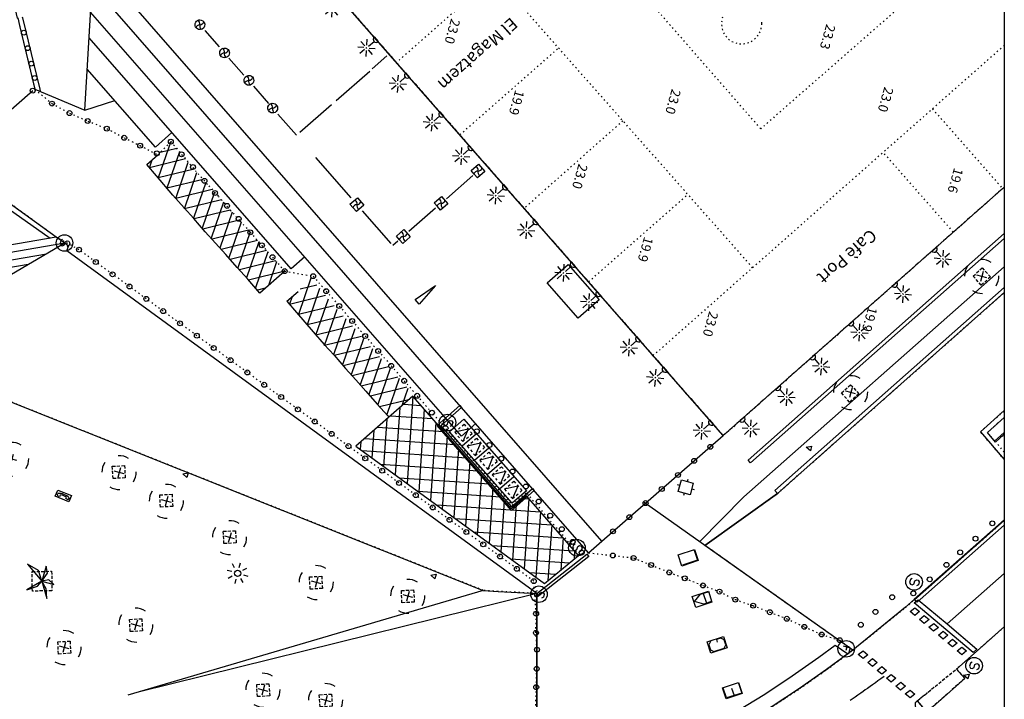
# Model space of a CAD drawing. Extents: x 430811 to 431313, y 580113 to 580413.
# Drawn here: x 431232 to 431313, y 580189 to 580245 of the extents above; entities that cross this region are included whole.
import ezdxf
from ezdxf.enums import TextEntityAlignment as Align

# ---------------------------------------------------------------- set-up
doc = ezdxf.new("R2010")
doc.units = 0
doc.header["$MEASUREMENT"] = 0
for name, pattern in [('DASHED', [0.75, 0.5, -0.25]), ('DOT', [0.25, 0, -0.25]), ('HIDDEN', [0.375, 0.25, -0.125])]:
    doc.linetypes.add(name, pattern=pattern)
doc.layers.get('0').update_dxf_attribs({"color": 1, "linetype": 'CONTINUOUS'})
for name, color, linetype in [('CON_ARESTA', 7, 'DOT'), ('CON_BARANA', 7, 'CONTINUOUS'), ('CON_EDIFICACIO', 7, 'CONTINUOUS'), ('CON_EDIFICACIO_BASE', 7, 'HIDDEN'), ('CON_MUR', 7, 'CONTINUOUS'), ('CON_TANCA', 1, 'CONTINUOUS'), ('EQUI_BACUL', 5, 'CONTINUOUS'), ('EQUI_EMBORNAL', 7, 'CONTINUOUS'), ('EQUI_HIDRANT', 1, 'CONTINUOUS'), ('EQUI_VENTILACIO', 7, 'CONTINUOUS'), ('MOB_ARBRE', 3, 'CONTINUOUS'), ('MOB_CADENA', 5, 'CONTINUOUS'), ('MOB_CONTENIDOR', 5, 'CONTINUOUS'), ('MOB_ELEM_DECORARIU', 5, 'CONTINUOUS'), ('MOB_ELEM_INFORMATIU', 5, 'CONTINUOUS'), ('MOB_ESCOSSELL', 3, 'HIDDEN'), ('MOB_GUAL', 4, 'HIDDEN'), ('MOB_JARDINERA', 3, 'CONTINUOUS'), ('MOB_PAPERERA', 5, 'CONTINUOUS'), ('MOB_PILO', 5, 'CONTINUOUS'), ('MOB_TELEFON', 5, 'CONTINUOUS'), ('MOBI_VORERA', 7, 'CONTINUOUS'), ('MOBI_VORERA_INT', 7, 'DOT'), ('TOP_ROTULACIO_CONCESSIONS', 7, 'CONTINUOUS'), ('VIA_LIMPAVIMENT', 7, 'CONTINUOUS'), ('VIA_PALSENYALS', 5, 'CONTINUOUS'), ('VIA_PINTURA', 4, 'CONTINUOUS'), ('VIA_PINTURA_DISCONTINUA_LLARG', 4, 'DASHED'), ('VIA_SEMAFOR', 5, 'CONTINUOUS'), ('VIA_TRAM_MANIOBRA', 6, 'DOT'), ('VIA_TRAM_PRINCIPAL', 6, 'DOT')]:
    doc.layers.add(name, color=color, linetype=linetype)

# ---------------------------------------------------------------- blocks, each defined once
blk = doc.blocks.new('MOLLO1')
at = {"color": 0, "linetype": 'ByBlock'}
blk.add_circle((0, 0), 200, dxfattribs=at)
blk = doc.blocks.new('WPAPER')
at = {"color": 0, "linetype": 'ByBlock'}
blk.add_lwpolyline([(-200, 400), (200, 400), (0, 0), (-200, 400)], close=True, dxfattribs=at)
blk = doc.blocks.new('SENYT1')
at = {"color": 0, "linetype": 'ByBlock'}
blk.add_line((-1, 1), (-12, -15), dxfattribs=at)
blk.add_lwpolyline([(-163, -163), (-84, -242), (81, -242), (164, -163), (164, -81), (81, 10), (-84, 10), (-163, 97), (-163, 179), (-84, 258), (81, 258), (164, 179)], dxfattribs=at)
blk.add_circle((-12, -15), 450, dxfattribs=at)
blk = doc.blocks.new('WSEMF')
at = {"color": 0, "linetype": 'ByBlock'}
blk.add_line((-105, 0), (90, 0), dxfattribs=at)
blk.add_lwpolyline([(-105, -205), (-105, 195), (156, 195)], dxfattribs=at)
blk.add_circle((0, 0), 450, dxfattribs=at)
blk = doc.blocks.new('ARBRE1')
at = {"color": 0, "linetype": 'ByBlock'}
for p, q in [((-276, 0), (0, 0)), ((0, 278), (0, 0)), ((0, 0), (278, 0)), ((0, 0), (0, -276))]:
    blk.add_line(p, q, dxfattribs=at)
for centre, radius, start, end in [((1.473577, -9.121639), 930.968465, 72.674034, 107.702497), ((0.707111, 0.584739), 921.762226, 161.835609, 198.91074), ((-11.64436, 0.263285), 933.58952, 342.307588, 18.066047), ((-30.304196, -68.872234), 881.388617, 250.642327, 287.841789)]:
    blk.add_arc(centre, radius, start, end, dxfattribs=at)
blk = doc.blocks.new('WBACU1')
at = {"color": 0, "linetype": 'ByBlock'}
for p, q in [((-2, -258), (-1, 242)), ((861, 1), (247, 1)), ((901, 161), (561, 501)), ((1118, 1), (1012, 1)), ((1061, 201), (1061, 701)), ((1210, 149), (1561, 501)), ((1261, 1), (1761, 1)), ((901, -160), (561, -499)), ((1061, -199), (1061, -699)), ((1210, -148), (1561, -499))]:
    blk.add_line(p, q, dxfattribs=at)
blk.add_arc((-3.000001, -7.999984), 250.000016, 270.229184, 89.540712, dxfattribs=at)
blk = doc.blocks.new('WHIDRA')
at = {"color": 0, "linetype": 'ByBlock'}
for p, q in [((-500, 0), (-700, 0)), ((-500, 500), (500, 500)), ((-500, -500), (-500, 500)), ((0, 500), (0, 700)), ((500, 500), (500, -500)), ((500, 0), (700, 0)), ((500, -500), (-500, -500)), ((0, -500), (0, -700))]:
    blk.add_line(p, q, dxfattribs=at)
blk = doc.blocks.new('WJARDI')
at = {"color": 0, "linetype": 'ByBlock'}
for centre, radius, start, end in [((-319.035737, -74.468142), 317.713857, 12.965591, 89.308795), ((-51.163163, 411.614869), 416.893783, 275.746323, 335.281144), ((-16.929967, -297.929159), 294.840767, 88.540835, 170.563941), ((374.043235, 157.720515), 415.855563, 202.763239, 263.578232)]:
    blk.add_arc(centre, radius, start, end, dxfattribs=at)
blk = doc.blocks.new('WESCOM')
at = {"color": 0, "linetype": 'ByBlock'}
for p, q in [((-500, 500), (-500, 300)), ((-300, 500), (-500, 500)), ((-10, -490), (-500, 500)), ((-500, 100), (-500, -100)), ((100, 500), (-100, 500)), ((-10, -490), (500, 500)), ((500, 500), (300, 500)), ((500, 500), (500, 300)), ((500, 100), (500, -100)), ((-500, -300), (-500, -500)), ((-300, -500), (-500, -500)), ((100, -500), (-100, -500)), ((500, -500), (300, -500)), ((500, -300), (500, -500))]:
    blk.add_line(p, q, dxfattribs=at)
blk = doc.blocks.new('FANAL')
at = {"color": 0, "linetype": 'ByBlock'}
for p, q in [((0, 499), (0, 875)), ((-499, 0), (-875, 0)), ((-353, 353), (-618, 618)), ((354, 353), (619, 618)), ((500, 0), (876, 0)), ((-353, -354), (-618, -619)), ((0, -500), (0, -876)), ((354, -354), (619, -619))]:
    blk.add_line(p, q, dxfattribs=at)
blk.add_circle((0, 0), 250, dxfattribs=at)
blk = doc.blocks.new('WTELEF')
at = {"color": 0, "linetype": 'ByBlock'}
for p, q in [((71, 500), (-4, 500)), ((147, 270), (32, 272)), ((188, 458), (71, 500)), ((188, 458), (147, 270)), ((187, 458), (188, 458)), ((79, -500), (-4, -500)), ((143, -240), (24, -241)), ((187, -431), (79, -500)), ((187, -431), (143, -240))]:
    blk.add_line(p, q, dxfattribs=at)
for centre, radius, start, end in [((1143.000523, -0.999969), 1251.297916, 156.397798, 203.5023), ((1143.001749, -0.999071), 1144.435814, 166.201658, 192.105421)]:
    blk.add_arc(centre, radius, start, end, dxfattribs=at)
blk = doc.blocks.new('PALME1')
at = {"color": 0, "linetype": 'ByBlock'}
for p, q in [((0, 672), (-168, 336)), ((0, 0), (0, 672)), ((-504, 168), (-840, 0)), ((-840, 0), (0, 0)), ((-672, -1008), (0, 0)), ((0, 0), (-504, 168)), ((0, 0), (-504, -336)), ((-168, 336), (0, 0)), ((0, 0), (840, 504)), ((336, 336), (0, 0)), ((0, 0), (672, -672)), ((336, -168), (0, 0)), ((840, 504), (336, 336)), ((-504, -336), (-672, -1008)), ((672, -672), (336, -168))]:
    blk.add_line(p, q, dxfattribs=at)

msp = doc.modelspace()

# ---------------------------------------------------------------- linework, layer by layer
at = {"linetype": 'ByBlock'}
msp.add_line((431312.676, 580413.386), (431312.676, 580113.386), dxfattribs=at)
at = {"layer": 'CON_ARESTA', "color": 7, "linetype": 'DOT'}
for p, q in [((431292.144, 580224.306), (431271.105, 580248.124)), ((431268.275, 580235.147), (431276.316, 580242.228)), ((431306.81, 580237.267), (431312.535, 580230.758)), ((431281.565, 580236.279), (431273.522, 580229.157)), ((431308.517, 580227.212), (431302.792, 580233.72)), ((431278.766, 580223.157), (431286.863, 580230.285))]:
    msp.add_line(p, q, dxfattribs=at)
for points in [[(431304.574, 580277.683), (431296.165, 580270.258), (431263.105, 580241.042)], [(431289.694, 580244.748), (431289.624, 580244.425), (431289.608, 580244.107), (431289.662, 580243.781), (431289.782, 580243.467), (431289.965, 580243.197), (431290.189, 580242.958), (431290.458, 580242.768), (431290.765, 580242.64), (431291.078, 580242.573), (431291.411, 580242.573), (431291.731, 580242.639), (431292.035, 580242.762), (431292.307, 580242.955), (431292.537, 580243.182), (431292.72, 580243.463), (431292.835, 580243.763), (431292.901, 580244.222), (431292.86, 580244.556)], [(431312.676, 580242.441), (431284.365, 580217.422), (431284.023, 580217.164)]]:
    msp.add_lwpolyline(points, dxfattribs=at)
msp.add_lwpolyline([(431306.297, 580247.433), (431292.809, 580235.638), (431282.518, 580247.415), (431295.996, 580259.213), (431306.297, 580247.433)], close=True, dxfattribs=at)
at = {"layer": 'CON_BARANA', "color": 7, "linetype": 'Continuous'}
msp.add_line((431312.676, 580210.856), (431311.886, 580210.156), dxfattribs=at)
at = {"layer": 'CON_EDIFICACIO', "color": 7, "linetype": 'Continuous'}
msp.add_lwpolyline([(431312.676, 580230.874), (431289.756, 580210.612), (431250.855, 580255.02), (431270.324, 580272.252), (431312.676, 580309.749)], dxfattribs=at)
at = {"layer": 'CON_EDIFICACIO_BASE', "color": 7, "linetype": 'HIDDEN'}
msp.add_lwpolyline([(431312.676, 580230.874), (431289.756, 580210.612), (431250.855, 580255.02), (431270.324, 580272.252), (431276.947, 580264.765), (431312.676, 580296.389)], dxfattribs=at)
at = {"layer": 'CON_MUR', "color": 7, "linetype": 'Continuous'}
msp.add_lwpolyline([(431312.676, 580331.485), (431229.111, 580257.662), (431232.144, 580244.67), (431232.198, 580244.676), (431232.35, 580244.072), (431233.609, 580238.858)], dxfattribs=at)
at = {"layer": 'CON_TANCA', "color": 1, "linetype": 'Continuous'}
for p, q in [((431247.454, 580243.647), (431248.624, 580242.311)), ((431249.421, 580241.401), (431250.641, 580240.008)), ((431261.124, 580240.528), (431262.317, 580241.574)), ((431258.167, 580237.939), (431260.91, 580240.342)), ((431251.425, 580239.113), (431252.657, 580237.706)), ((431255.226, 580235.362), (431257.784, 580237.603)), ((431253.429, 580236.825), (431254.934, 580235.107)), ((431259.412, 580229.994), (431256.529, 580233.285)), ((431269.33, 580231.828), (431267.166, 580229.933)), ((431262.656, 580226.291), (431260.332, 580228.943)), ((431266.277, 580229.154), (431264.095, 580227.244)), ((431263.205, 580226.464), (431262.808, 580226.116)), ((431268.454, 580209.764), (431269.62, 580210.782)), ((431269.471, 580208.593), (431270.636, 580209.612)), ((431270.488, 580207.423), (431271.653, 580208.441)), ((431271.504, 580206.253), (431272.67, 580207.271))]:
    msp.add_line(p, q, dxfattribs=at)
msp.add_lwpolyline([(431267.427, 580210.919), (431268.593, 580211.941), (431273.692, 580206.106), (431272.525, 580205.085), (431267.427, 580210.919)], close=True, dxfattribs=at)
at = {"layer": 'EQUI_EMBORNAL', "color": 7, "linetype": 'Continuous'}
for points in [[(431312.676, 580226.673), (431291.976, 580208.38), (431291.771, 580208.614), (431312.676, 580227.088)], [(431312.676, 580222.281), (431294.173, 580205.883), (431293.969, 580206.117), (431312.676, 580222.696)], [(431312.676, 580203.297), (431305.577, 580197.034), (431305.337, 580197.216), (431312.676, 580203.691)]]:
    msp.add_lwpolyline(points, dxfattribs=at)
for points in [[(431272.491, 580204.789), (431274.196, 580206.285), (431274.327, 580206.134), (431272.473, 580204.508), (431266.421, 580211.434), (431268.275, 580213.061), (431268.407, 580212.909), (431266.703, 580211.414), (431272.491, 580204.789)], [(431278.63, 580200.938), (431278.784, 580200.749), (431274.706, 580197.542), (431274.552, 580197.73), (431278.63, 580200.938)]]:
    msp.add_lwpolyline(points, close=True, dxfattribs=at)
at = {"layer": 'EQUI_VENTILACIO', "color": 7, "linetype": 'Continuous'}
msp.add_lwpolyline([(431279.629, 580221.679), (431277.922, 580220.185), (431275.389, 580223.076), (431277.096, 580224.571), (431279.629, 580221.679)], close=True, dxfattribs=at)
at = {"layer": 'MOB_CADENA', "color": 5, "linetype": 'Continuous'}
msp.add_line((431233.425, 580238.744), (431230.232, 580235.938), dxfattribs=at)
at = {"layer": 'MOB_ELEM_DECORARIU', "color": 5, "linetype": 'Continuous'}
for p, q in [((431288.117, 580197.736), (431288.378, 580196.926)), ((431290.425, 580190.006), (431290.628, 580189.398))]:
    msp.add_line(p, q, dxfattribs=at)
for points in [[(431287.716, 580200.414), (431286.376, 580199.97), (431286.079, 580200.874), (431287.416, 580201.308), (431287.716, 580200.414)], [(431288.832, 580197.027), (431287.505, 580196.589), (431287.205, 580197.483), (431288.535, 580197.931), (431288.832, 580197.027)], [(431290.063, 580193.306), (431288.745, 580192.866), (431288.439, 580193.772), (431289.766, 580194.21), (431290.063, 580193.306)], [(431291.298, 580189.563), (431289.995, 580189.14), (431289.686, 580190.036), (431291.001, 580190.467), (431291.298, 580189.563)]]:
    msp.add_lwpolyline(points, close=True, dxfattribs=at)
for points in [[(431287.381, 580201.256), (431287.651, 580200.443), (431286.414, 580200.032)], [(431288.78, 580197.062), (431288.163, 580196.862), (431287.409, 580197.063), (431287.89, 580197.665), (431288.517, 580197.863)], [(431288.709, 580193.811), (431288.58, 580193.535), (431288.716, 580193.133), (431288.979, 580192.997), (431289.827, 580193.279), (431289.953, 580193.545), (431289.817, 580193.946), (431289.554, 580194.082), (431289.189, 580193.967), (431289.256, 580193.761)], [(431290.997, 580190.416), (431291.258, 580189.606), (431290.024, 580189.204), (431289.753, 580190.018)]]:
    msp.add_lwpolyline(points, dxfattribs=at)
at = {"layer": 'MOB_ELEM_INFORMATIU', "color": 5, "linetype": 'Continuous'}
msp.add_lwpolyline([(431264.956, 580221.331), (431264.626, 580221.707), (431266.292, 580222.84), (431264.956, 580221.331)], close=True, dxfattribs=at)
at = {"layer": 'MOB_ESCOSSELL', "color": 3, "linetype": 'HIDDEN'}
for points in [[(431311.54, 580223.549), (431310.791, 580222.876), (431310.128, 580223.623), (431310.875, 580224.286), (431311.54, 580223.549)], [(431300.806, 580214.014), (431300.056, 580213.342), (431299.393, 580214.088), (431300.143, 580214.761), (431300.806, 580214.014)], [(431240.971, 580207.161), (431239.979, 580207.107), (431239.915, 580208.101), (431240.919, 580208.163), (431240.971, 580207.161)], [(431244.845, 580204.828), (431243.843, 580204.777), (431243.789, 580205.768), (431244.793, 580205.83), (431244.845, 580204.828)], [(431250.022, 580201.849), (431249.021, 580201.798), (431248.97, 580202.799), (431249.961, 580202.853), (431250.022, 580201.849)], [(431233.374, 580199.519), (431234.969, 580199.539), (431234.989, 580197.945), (431233.394, 580197.925), (431233.374, 580199.519)], [(431257.052, 580198.142), (431256.058, 580198.079), (431255.997, 580199.082), (431256.998, 580199.134), (431257.052, 580198.142)], [(431264.549, 580197.026), (431263.546, 580196.965), (431263.494, 580197.966), (431264.486, 580198.02), (431264.549, 580197.026)], [(431242.381, 580194.676), (431241.377, 580194.615), (431241.326, 580195.616), (431242.317, 580195.671), (431242.381, 580194.676)], [(431236.52, 580192.852), (431235.526, 580192.788), (431235.474, 580193.789), (431236.466, 580193.843), (431236.52, 580192.852)], [(431252.752, 580189.368), (431251.751, 580189.316), (431251.697, 580190.308), (431252.689, 580190.362), (431252.752, 580189.368)], [(431257.855, 580188.528), (431256.864, 580188.474), (431256.8, 580189.468), (431257.804, 580189.529), (431257.855, 580188.528)]]:
    msp.add_lwpolyline(points, close=True, dxfattribs=at)
at = {"layer": 'MOB_GUAL', "color": 4, "linetype": 'HIDDEN'}
msp.add_lwpolyline([(431305.58, 580188.974), (431308.779, 580191.566), (431309.456, 580190.795), (431306.352, 580188.061), (431305.58, 580188.974)], close=True, dxfattribs=at)
at = {"layer": 'MOB_JARDINERA', "color": 3, "linetype": 'Continuous'}
for points in [[(431246.955, 580243.738, -1), (431247.171, 580244.508, -1), (431246.955, 580243.738)], [(431248.963, 580241.441, -1), (431249.179, 580242.211, -1), (431248.963, 580241.441)], [(431250.948, 580239.198, -1), (431251.164, 580239.969, -1), (431250.948, 580239.198)], [(431252.885, 580236.939, -1), (431253.101, 580237.709, -1), (431252.885, 580236.939)]]:
    msp.add_lwpolyline(points, format="xyb", close=True, dxfattribs=at)
for points in [[(431269.177, 580232.226), (431269.779, 580232.753), (431270.306, 580232.152), (431269.705, 580231.624), (431269.441, 580231.925), (431269.177, 580232.226)], [(431259.304, 580229.483), (431259.905, 580230.01), (431260.432, 580229.409), (431259.831, 580228.882), (431259.567, 580229.182), (431259.304, 580229.483)], [(431266.166, 580229.588), (431266.768, 580230.115), (431267.295, 580229.513), (431266.693, 580228.986), (431266.429, 580229.286), (431266.166, 580229.588)], [(431263.085, 580226.887), (431263.687, 580227.414), (431264.214, 580226.813), (431263.612, 580226.286), (431263.348, 580226.586), (431263.085, 580226.887)]]:
    msp.add_lwpolyline(points, close=True, dxfattribs=at)
at = {"layer": 'MOB_TELEFON', "color": 5, "linetype": 'Continuous'}
msp.add_lwpolyline([(431236.376, 580205.209), (431235.262, 580205.656), (431235.466, 580206.166), (431236.58, 580205.72), (431236.376, 580205.209)], close=True, dxfattribs=at)
at = {"layer": 'MOBI_VORERA', "color": 7, "linetype": 'Continuous'}
for p, q in [((431312.676, 580210.713), (431311.957, 580210.076)), ((431291.435, 580205.602), (431287.825, 580201.952))]:
    msp.add_line(p, q, dxfattribs=at)
for points in [[(431312.676, 580203.72), (431305.323, 580197.24), (431304.616, 580196.608), (431300.321, 580193.108), (431288.258, 580201.644), (431294.173, 580205.883), (431312.676, 580222.281)], [(431221.109, 580217.553), (431270.167, 580197.984), (431271.39, 580197.901), (431274.552, 580197.73), (431274.547, 580179.203), (431271.039, 580178.027), (431268.68, 580177.318), (431266.315, 580176.662), (431263.915, 580176.068), (431261.519, 580175.525), (431258.882, 580175.008), (431256.219, 580174.623), (431253.55, 580174.365), (431247.956, 580174.012), (431245.42, 580173.893), (431241.62, 580173.786), (431237.812, 580173.763), (431222.29, 580173.818)], [(431312.676, 580212.647), (431310.729, 580210.919), (431312.676, 580208.645)], [(431312.676, 580210.713), (431311.957, 580210.076), (431311.307, 580210.871), (431312.676, 580212.086)], [(431312.676, 580203.72), (431305.323, 580197.24), (431304.616, 580196.608), (431300.321, 580193.108)], [(431312.676, 580180.431), (431305.844, 580179.033), (431305.425, 580188.83), (431305.58, 580188.974), (431306.352, 580188.061), (431309.456, 580190.795), (431308.779, 580191.566), (431312.676, 580195.002)], [(431312.676, 580195.002), (431308.779, 580191.566)]]:
    msp.add_lwpolyline(points, dxfattribs=at)
at = {"layer": 'MOBI_VORERA_INT', "color": 7, "linetype": 'DOT'}
for points in [[(431300.321, 580193.108), (431288.258, 580201.644), (431294.173, 580205.883), (431312.676, 580222.281)], [(431274.547, 580179.203), (431274.552, 580197.73), (431271.39, 580197.901), (431270.167, 580197.984), (431221.109, 580217.553), (431066.96, 580191.086), (431054.727, 580188.982), (431043.259, 580188.824), (431038.666, 580188.856), (431033.629, 580188.856), (431024.92, 580188.724), (431020.24, 580188.738), (431003.572, 580188.709), (430998.398, 580188.665), (430927.812, 580188.101), (430922.789, 580187.931), (430812.676, 580187.041)], [(431312.676, 580208.645), (431310.729, 580210.919), (431312.676, 580212.647)], [(431312.676, 580212.086), (431311.307, 580210.871), (431311.957, 580210.076)]]:
    msp.add_lwpolyline(points, dxfattribs=at)
at = {"layer": 'VIA_LIMPAVIMENT', "color": 7, "linetype": 'Continuous'}
for p, q in [((431237.679, 580237.167), (431238.401, 580249.428)), ((431278.766, 580201.055), (431238.281, 580247.382)), ((431291.976, 580208.38), (431312.676, 580226.673)), ((431291.435, 580205.602), (431312.676, 580224.386)), ((431279.854, 580202.007), (431289.756, 580210.612)), ((431300.321, 580193.108), (431283.309, 580205.14))]:
    msp.add_line(p, q, dxfattribs=at)
for points in [[(431278.766, 580201.055), (431279.854, 580202.007), (431238.401, 580249.428), (431229.551, 580257.528)], [(431269.561, 580211.594), (431268.388, 580210.562), (431238.149, 580245.146)], [(431232.573, 580244.77), (431232.591, 580244.695), (431233.999, 580238.868), (431234.042, 580238.678)], [(431255.611, 580225.177), (431254.499, 580224.211), (431238.026, 580243.056)], [(431244.781, 580235.329), (431243.442, 580234.147), (431237.876, 580240.511)], [(431233.609, 580238.858), (431237.679, 580237.167), (431240.133, 580237.929)], [(431274.547, 580179.203), (431274.552, 580197.73), (431236.195, 580225.68), (431236.354, 580226.061), (431236.269, 580226.126), (431236.036, 580226.296), (431235.344, 580226.791), (431227.928, 580232.122), (431223.149, 580235.706)], [(431222.812, 580234.544), (431223.615, 580234.63), (431234.854, 580226.71)], [(431235.344, 580226.791), (431220.655, 580224.265), (431220.76, 580223.674)], [(431236.036, 580226.296), (431221.109, 580217.553), (431066.96, 580191.086), (431054.727, 580188.982), (431043.259, 580188.824), (431038.666, 580188.856), (431033.629, 580188.856), (431024.92, 580188.724), (431020.24, 580188.738), (431003.572, 580188.709), (430998.398, 580188.665), (430927.812, 580188.101), (430922.789, 580187.931), (430812.676, 580187.041)], [(431236.036, 580226.296), (431205.286, 580221.013), (431205.389, 580220.412)], [(431234.543, 580225.416), (431189.871, 580217.748), (431189.975, 580217.157)], [(431233.065, 580224.553), (431174.524, 580214.502), (431174.626, 580213.903)], [(431312.676, 580222.281), (431294.173, 580205.883), (431288.258, 580201.644)], [(431221.109, 580217.553), (431270.167, 580197.984), (431241.193, 580189.443)], [(431270.167, 580197.984), (431271.39, 580197.901), (431274.552, 580197.73), (431242.02, 580189.689)], [(431300.321, 580193.108), (431298.181, 580191.517), (431295.983, 580189.973), (431293.752, 580188.501), (431291.48, 580187.103), (431289.171, 580185.757), (431286.81, 580184.487), (431284.427, 580183.286), (431282.002, 580182.159), (431279.546, 580181.103), (431277.058, 580180.119), (431274.547, 580179.203)], [(431275.012, 580179.373), (431275.029, 580180.632), (431276.434, 580181.144), (431278.923, 580182.129), (431281.379, 580183.184), (431283.804, 580184.311), (431286.187, 580185.512), (431288.547, 580186.782), (431290.857, 580188.128), (431293.129, 580189.526), (431295.36, 580190.999), (431297.558, 580192.542), (431298.873, 580193.52), (431299.899, 580192.794)]]:
    msp.add_lwpolyline(points, dxfattribs=at)
at = {"layer": 'VIA_PINTURA', "color": 4, "linetype": 'Continuous'}
for p, q in [((431244.687, 580234.587), (431243.664, 580231.624)), ((431245.169, 580234.021), (431243.816, 580233.688)), ((431245.395, 580233.756), (431244.376, 580230.786)), ((431242.724, 580232.727), (431243.634, 580233.501)), ((431245.881, 580233.183), (431242.95, 580232.462)), ((431242.95, 580232.462), (431243.171, 580233.107)), ((431245.096, 580229.95), (431246.107, 580232.918)), ((431246.593, 580232.345), (431243.664, 580231.624)), ((431247.321, 580231.51), (431244.376, 580230.786)), ((431245.8, 580229.11), (431246.819, 580232.079)), ((431248.066, 580230.681), (431245.096, 580229.95)), ((431247.539, 580231.266), (431246.537, 580228.348)), ((431248.81, 580229.85), (431245.8, 580229.11)), ((431248.263, 580230.464), (431247.254, 580227.524)), ((431249.54, 580229.009), (431246.589, 580228.291)), ((431248.984, 580229.65), (431247.974, 580226.707)), ((431250.274, 580228.184), (431247.313, 580227.456)), ((431249.702, 580228.828), (431248.697, 580225.901)), ((431251.022, 580227.355), (431248.049, 580226.624)), ((431250.423, 580228.019), (431249.42, 580225.096)), ((431251.763, 580226.524), (431248.794, 580225.794)), ((431251.148, 580227.216), (431250.142, 580224.285)), ((431252.502, 580225.693), (431249.538, 580224.964)), ((431251.869, 580226.405), (431250.863, 580223.473)), ((431252.59, 580225.593), (431251.583, 580222.658)), ((431253.239, 580224.86), (431250.278, 580224.132)), ((431253.31, 580224.78), (431252.648, 580222.848)), ((431253.976, 580224.029), (431251.015, 580223.3)), ((431256.12, 580223.44), (431255.096, 580220.477)), ((431252.398, 580222.628), (431251.751, 580222.469)), ((431256.602, 580222.873), (431255.249, 580222.541)), ((431256.828, 580222.609), (431255.808, 580219.638)), ((431254.157, 580221.58), (431255.067, 580222.354)), ((431257.314, 580222.036), (431254.383, 580221.315)), ((431254.383, 580221.315), (431254.604, 580221.959)), ((431256.529, 580218.803), (431257.54, 580221.77)), ((431258.026, 580221.197), (431255.096, 580220.477)), ((431257.233, 580217.962), (431258.252, 580220.932)), ((431258.754, 580220.363), (431255.808, 580219.638)), ((431258.972, 580220.119), (431257.97, 580217.201)), ((431259.499, 580219.534), (431256.529, 580218.803)), ((431259.696, 580219.316), (431258.687, 580216.377)), ((431260.243, 580218.703), (431257.233, 580217.962)), ((431260.417, 580218.502), (431259.407, 580215.56)), ((431260.973, 580217.861), (431258.022, 580217.144)), ((431261.134, 580217.68), (431260.13, 580214.754)), ((431261.707, 580217.036), (431258.746, 580216.308)), ((431261.856, 580216.871), (431260.853, 580213.948)), ((431262.455, 580216.208), (431259.482, 580215.476)), ((431262.581, 580216.068), (431261.575, 580213.137)), ((431263.196, 580215.377), (431260.227, 580214.646)), ((431263.302, 580215.258), (431262.296, 580212.325)), ((431263.935, 580214.545), (431260.971, 580213.817)), ((431264.023, 580214.446), (431263.539, 580213.035)), ((431264.436, 580213.819), (431263.958, 580206.704)), ((431261.711, 580212.985), (431264.175, 580213.591)), ((431263.371, 580212.888), (431263.002, 580207.401)), ((431263.683, 580213.161), (431265.093, 580213.066)), ((431262.618, 580212.23), (431266.024, 580212.001)), ((431265.367, 580212.754), (431264.913, 580206.008)), ((431261.553, 580211.299), (431266.955, 580210.936)), ((431262.306, 580211.957), (431262.046, 580208.098)), ((431266.298, 580211.689), (431265.869, 580205.312)), ((431261.241, 580211.026), (431261.09, 580208.794)), ((431267.229, 580210.624), (431266.825, 580204.615)), ((431260.176, 580210.095), (431260.135, 580209.491)), ((431260.487, 580210.368), (431267.886, 580209.871)), ((431260.289, 580209.379), (431268.816, 580208.806)), ((431268.16, 580209.558), (431267.781, 580203.919)), ((431261.804, 580208.275), (431269.747, 580207.741)), ((431269.091, 580208.492), (431268.736, 580203.223)), ((431270.021, 580207.427), (431269.691, 580202.526)), ((431263.319, 580207.17), (431270.678, 580206.676)), ((431264.834, 580206.066), (431271.608, 580205.611)), ((431270.952, 580206.362), (431270.647, 580201.83)), ((431266.349, 580204.962), (431274.832, 580204.393)), ((431271.883, 580205.297), (431271.603, 580201.134)), ((431272.864, 580204.976), (431272.559, 580200.437)), ((431273.45, 580205.488), (431273.9, 580205.457)), ((431273.899, 580205.46), (431273.514, 580199.741)), ((431274.831, 580204.394), (431274.47, 580199.045)), ((431267.865, 580203.858), (431275.762, 580203.329)), ((431275.761, 580203.33), (431275.455, 580198.784)), ((431269.38, 580202.754), (431276.693, 580202.264)), ((431270.895, 580201.65), (431277.624, 580201.199)), ((431276.693, 580202.264), (431276.515, 580199.65)), ((431277.623, 580201.2), (431277.577, 580200.517)), ((431272.41, 580200.545), (431277.217, 580200.223)), ((431273.925, 580199.441), (431276.083, 580199.297)), ((431308.003, 580195.242), (431312.676, 580199.371))]:
    msp.add_line(p, q, dxfattribs=at)
for points in [[(431253.979, 580224.025), (431251.956, 580222.237), (431250.959, 580223.364), (431250.1, 580224.332), (431249.166, 580225.382), (431248.338, 580226.299), (431247.502, 580227.237), (431246.577, 580228.305), (431245.776, 580229.187), (431244.854, 580230.222), (431243.514, 580231.8), (431242.725, 580232.728)], [(431254.158, 580221.58), (431254.946, 580220.653), (431256.287, 580219.074), (431257.209, 580218.04), (431258.01, 580217.157), (431258.935, 580216.09), (431259.771, 580215.151), (431260.599, 580214.235), (431261.533, 580213.184), (431262.392, 580212.216), (431262.484, 580212.113)]]:
    msp.add_lwpolyline(points, dxfattribs=at)
for points in [[(431264.436, 580213.819), (431259.78, 580209.749), (431275.159, 580198.542), (431277.951, 580200.823), (431273.691, 580205.698), (431272.467, 580204.629), (431264.436, 580213.819)], [(431310.135, 580192.925), (431305.327, 580196.961), (431305.66, 580197.199), (431308.003, 580195.242), (431310.436, 580193.187), (431310.135, 580192.925)], [(431305.379, 580195.933), (431304.995, 580196.254), (431305.383, 580196.57), (431305.767, 580196.249), (431305.379, 580195.933)], [(431306.146, 580195.291), (431305.763, 580195.612), (431306.15, 580195.928), (431306.534, 580195.607), (431306.146, 580195.291)], [(431306.913, 580194.649), (431306.53, 580194.97), (431306.917, 580195.286), (431307.301, 580194.965), (431306.913, 580194.649)], [(431307.68, 580194.007), (431307.297, 580194.328), (431307.684, 580194.644), (431308.068, 580194.323), (431307.68, 580194.007)], [(431308.447, 580193.364), (431308.064, 580193.686), (431308.452, 580194.002), (431308.835, 580193.681), (431308.447, 580193.364)], [(431301.15, 580192.42), (431300.766, 580192.741), (431301.154, 580193.057), (431301.537, 580192.736), (431301.15, 580192.42)], [(431309.214, 580192.722), (431308.831, 580193.044), (431309.219, 580193.36), (431309.602, 580193.038), (431309.214, 580192.722)], [(431301.917, 580191.777), (431301.533, 580192.099), (431301.921, 580192.415), (431302.305, 580192.093), (431301.917, 580191.777)], [(431302.684, 580191.135), (431302.3, 580191.457), (431302.688, 580191.773), (431303.072, 580191.451), (431302.684, 580191.135)], [(431303.451, 580190.493), (431303.068, 580190.815), (431303.455, 580191.131), (431303.839, 580190.809), (431303.451, 580190.493)], [(431304.218, 580189.851), (431303.835, 580190.173), (431304.222, 580190.489), (431304.606, 580190.167), (431304.218, 580189.851)], [(431304.985, 580189.209), (431304.602, 580189.531), (431304.989, 580189.847), (431305.373, 580189.525), (431304.985, 580189.209)]]:
    msp.add_lwpolyline(points, close=True, dxfattribs=at)
at = {"layer": 'VIA_PINTURA_DISCONTINUA_LLARG', "color": 4, "linetype": 'DASHED'}
msp.add_lwpolyline([(431302.872, 580190.949), (431302.602, 580190.756), (431302.373, 580190.592), (431302.161, 580190.443), (431301.932, 580190.279), (431301.73, 580190.136), (431301.522, 580189.989), (431301.339, 580189.859), (431301.153, 580189.728), (431300.975, 580189.602), (431300.73, 580189.43), (431300.524, 580189.285), (431300.35, 580189.163), (431300.108, 580188.994)], dxfattribs=at)
at = {"layer": 'VIA_TRAM_MANIOBRA', "color": 6, "linetype": 'DOT'}
for points in [[(431232.35, 580244.072), (431233.609, 580238.858), (431234.995, 580237.69), (431234.995, 580237.69), (431236.428, 580236.914), (431237.91, 580236.27), (431239.469, 580235.646), (431240.891, 580234.904), (431242.186, 580234.261), (431243.634, 580233.501), (431244.687, 580234.587), (431245.57, 580233.55), (431246.912, 580231.969), (431247.789, 580230.985), (431248.575, 580230.121), (431249.54, 580229.009), (431250.354, 580228.095), (431251.17, 580227.191), (431252.117, 580226.126), (431252.978, 580225.157), (431253.979, 580224.025), (431256.304, 580223.611), (431257.363, 580222.39), (431258.426, 580221.178), (431259.485, 580219.956), (431260.544, 580218.735), (431261.604, 580217.513), (431262.666, 580216.301), (431263.725, 580215.08), (431264.785, 580213.858), (431265.844, 580212.636), (431266.906, 580211.424), (431267.956, 580210.206), (431272.533, 580204.949), (431273.649, 580205.925), (431273.749, 580205.877), (431274.469, 580205.024), (431275.431, 580203.902), (431276.378, 580202.795), (431277.26, 580201.758), (431277.992, 580200.888), (431278.766, 580201.055), (431282.437, 580200.628), (431283.865, 580200.051), (431285.347, 580199.448), (431286.624, 580198.965), (431288.102, 580198.385), (431289.446, 580197.883), (431290.738, 580197.23), (431292.189, 580196.739), (431293.555, 580196.201), (431294.942, 580195.666), (431296.367, 580195.007), (431297.78, 580194.382), (431299.25, 580193.917), (431300.321, 580193.108), (431298.181, 580191.517), (431295.983, 580189.973), (431293.752, 580188.501)], [(431274.461, 580188.595), (431274.496, 580190.091), (431274.532, 580191.587), (431274.554, 580193.149), (431274.472, 580194.523), (431274.483, 580196.078), (431274.294, 580198.737), (431272.913, 580199.738), (431271.544, 580200.745), (431270.172, 580201.742), (431268.791, 580202.743), (431267.42, 580203.74), (431266.051, 580204.747), (431264.67, 580205.748), (431263.298, 580206.745), (431261.929, 580207.752), (431260.548, 580208.753), (431259.177, 580209.75), (431257.805, 580210.748), (431256.427, 580211.757), (431255.055, 580212.755), (431253.684, 580213.753), (431252.302, 580214.753), (431250.934, 580215.76), (431249.562, 580216.758), (431248.181, 580217.758), (431246.809, 580218.755), (431245.441, 580219.762), (431244.059, 580220.763), (431242.688, 580221.76), (431241.319, 580222.767), (431239.938, 580223.768), (431238.566, 580224.765), (431237.198, 580225.772), (431235.344, 580226.791), (431223.149, 580235.706)], [(431312.676, 580209.276), (431311.976, 580210.092), (431312.676, 580210.713)]]:
    msp.add_lwpolyline(points, dxfattribs=at)
at = {"layer": 'VIA_TRAM_PRINCIPAL', "color": 6, "linetype": 'DOT'}
for points in [[(431293.752, 580188.501), (431295.983, 580189.973), (431298.181, 580191.517), (431300.321, 580193.108), (431304.616, 580196.608), (431305.337, 580197.216), (431312.676, 580203.69)], [(431312.676, 580194.997), (431308.846, 580191.62), (431305.425, 580188.83)]]:
    msp.add_lwpolyline(points, dxfattribs=at)

# ---------------------------------------------------------------- block references
at = {"layer": 'EQUI_BACUL', "color": 5, "linetype": 'Continuous', "xscale": 0.001, "yscale": 0.001}
for name, p, rotation in [('WBACU1', (431258.626, 580246.142), 221.5939173150643), ('WBACU1', (431261.453, 580242.928), 220.6390733150643), ('WBACU1', (431264, 580240.012), 221.5939173150643), ('WBACU1', (431266.794, 580236.829), 220.6390733150643), ('WBACU1', (431269.177, 580234.104), 221.5939173150643), ('WBACU1', (431271.985, 580230.897), 221.5939173150643), ('WBACU1', (431274.471, 580228.06), 221.5939173150643), ('WBACU1', (431306.964, 580225.82), 311.5939163150645), ('WBACU1', (431277.514, 580224.578), 221.5939173150643), ('WBACU1', (431303.72, 580222.959), 310.6390763150644), ('WBACU1', (431279.6, 580222.206), 221.5939173150643), ('WBACU1', (431300.156, 580219.805), 311.5939163150645), ('WBACU1', (431282.848, 580218.491), 221.5939173150643), ('WBACU1', (431297.047, 580217.052), 310.9627763150644), ('WBACU1', (431285.019, 580216.013), 219.9989243150643), ('WBACU1', (431294.214, 580214.544), 311.5939163150645), ('WBACU1', (431288.795, 580211.702), 220.9627773150644), ('WBACU1', (431291.29, 580211.968), 311.5939163150645), ('FANAL', (431250.139, 580199.376), 254.3291423150645)]:
    msp.add_blockref(name, p, dxfattribs=dict(at, rotation=rotation))
at = {"layer": 'EQUI_HIDRANT', "color": 1, "linetype": 'Continuous', "xscale": 0.001, "yscale": 0.001, "rotation": 254.3291423150645}
msp.add_blockref('WHIDRA', (431286.693, 580206.393), dxfattribs=at)
at = {"layer": 'MOB_ARBRE', "color": 3, "linetype": 'Continuous', "xscale": 0.0015, "yscale": 0.0015, "rotation": 254.3291423150645}
for name, p in [('ARBRE1', (431310.845, 580223.588)), ('ARBRE1', (431300.149, 580214.115)), ('ARBRE1', (431231.716, 580208.678)), ('ARBRE1', (431240.478, 580207.59)), ('ARBRE1', (431244.34, 580205.25)), ('ARBRE1', (431249.491, 580202.289)), ('PALME1', (431234.181, 580198.732)), ('ARBRE1', (431256.564, 580198.622)), ('ARBRE1', (431264.029, 580197.504)), ('ARBRE1', (431241.848, 580195.148)), ('ARBRE1', (431235.997, 580193.32)), ('ARBRE1', (431252.22, 580189.839)), ('ARBRE1', (431257.332, 580188.997))]:
    msp.add_blockref(name, p, dxfattribs=at)
at = {"layer": 'MOB_CONTENIDOR', "color": 5, "linetype": 'Continuous', "xscale": 0.001, "yscale": 0.001, "rotation": 130.9727023150643}
for p in [(431268.555, 580210.826), (431269.572, 580209.688), (431270.59, 580208.55), (431271.604, 580207.364), (431272.618, 580206.178)]:
    msp.add_blockref('WESCOM', p, dxfattribs=at)
at = {"layer": 'MOB_JARDINERA', "color": 3, "linetype": 'Continuous', "xscale": 0.001, "yscale": 0.001, "rotation": 254.3291423150645}
for p in [(431247.051, 580244.118), (431249.059, 580241.821), (431251.044, 580239.578), (431252.981, 580237.319), (431269.746, 580232.185), (431259.872, 580229.442), (431266.734, 580229.547), (431263.653, 580226.846)]:
    msp.add_blockref('WJARDI', p, dxfattribs=at)
at = {"layer": 'MOB_PAPERERA', "color": 5, "linetype": 'Continuous', "xscale": 0.001, "yscale": 0.001, "rotation": 254.3291423150645}
for p in [(431296.523, 580209.669), (431245.672, 580207.483), (431265.893, 580199.225), (431309.357, 580191.072)]:
    msp.add_blockref('WPAPER', p, dxfattribs=at)
at = {"layer": 'MOB_PILO', "color": 5, "linetype": 'Continuous', "xscale": 0.001, "yscale": 0.001, "rotation": 254.3291423150645}
for p in [(431232.698, 580243.473), (431233.013, 580242.212), (431233.308, 580240.946), (431233.584, 580239.778), (431233.425, 580238.744), (431234.995, 580237.69), (431236.428, 580236.914), (431237.91, 580236.27), (431239.469, 580235.646), (431240.891, 580234.904), (431244.687, 580234.587), (431242.186, 580234.261), (431243.552, 580233.633), (431245.57, 580233.55), (431246.5, 580232.513), (431247.429, 580231.386), (431248.289, 580230.397), (431249.277, 580229.344), (431250.224, 580228.283), (431251.17, 580227.191), (431237.198, 580225.772), (431252.117, 580226.126), (431238.566, 580224.765), (431252.978, 580225.157), (431253.979, 580224.025), (431239.938, 580223.768), (431256.304, 580223.611), (431241.319, 580222.767), (431257.363, 580222.39), (431242.688, 580221.76), (431244.059, 580220.763), (431258.426, 580221.178), (431259.485, 580219.956), (431245.441, 580219.762), (431246.809, 580218.755), (431260.544, 580218.735), (431248.181, 580217.758), (431261.604, 580217.513), (431249.562, 580216.758), (431262.666, 580216.301), (431250.934, 580215.76), (431263.725, 580215.08), (431252.302, 580214.753), (431253.684, 580213.753), (431264.785, 580213.858), (431255.055, 580212.755), (431265.987, 580212.473), (431256.427, 580211.757), (431267.1, 580211.216), (431257.805, 580210.748), (431269.654, 580210.96), (431259.177, 580209.75), (431270.677, 580209.842), (431288.7, 580209.693), (431260.548, 580208.753), (431271.646, 580208.727), (431287.379, 580208.546), (431261.929, 580207.752), (431272.558, 580207.678), (431286.058, 580207.398), (431263.298, 580206.745), (431273.643, 580206.454), (431284.736, 580206.25), (431264.67, 580205.748), (431266.051, 580204.747), (431274.694, 580205.231), (431283.415, 580205.102), (431275.638, 580204.082), (431282.094, 580203.954), (431267.42, 580203.74), (431276.584, 580202.975), (431311.697, 580203.45), (431268.791, 580202.743), (431280.76, 580202.795), (431310.329, 580202.203), (431270.172, 580201.742), (431277.467, 580201.938), (431271.544, 580200.745), (431278.199, 580201.068), (431280.741, 580200.826), (431282.437, 580200.628), (431309.072, 580201.091), (431272.913, 580199.738), (431283.865, 580200.051), (431307.954, 580200.065), (431285.347, 580199.448), (431286.624, 580198.965), (431274.294, 580198.737), (431288.102, 580198.385), (431306.593, 580198.878), (431289.446, 580197.883), (431303.525, 580197.423), (431305.255, 580197.737), (431290.738, 580197.23), (431292.189, 580196.739), (431274.483, 580196.078), (431293.555, 580196.201), (431302.162, 580196.227), (431294.942, 580195.666), (431296.367, 580195.007), (431300.974, 580195.178), (431274.472, 580194.523), (431297.78, 580194.382), (431299.25, 580193.917), (431274.554, 580193.149), (431274.532, 580191.587), (431274.496, 580190.091)]:
    msp.add_blockref('MOLLO1', p, dxfattribs=at)
at = {"layer": 'MOB_TELEFON', "color": 5, "linetype": 'Continuous', "xscale": 0.001, "yscale": 0.001, "rotation": 248.2604003150644}
msp.add_blockref('WTELEF', (431235.934, 580205.703), dxfattribs=at)
at = {"layer": 'VIA_PALSENYALS', "color": 5, "linetype": 'Continuous', "xscale": 0.0015, "yscale": 0.0015, "rotation": 254.3291423150645}
for p in [(431236.036, 580226.296), (431267.275, 580211.648), (431277.829, 580201.437), (431305.334, 580198.65), (431274.736, 580197.647), (431310.229, 580191.813)]:
    msp.add_blockref('SENYT1', p, dxfattribs=at)
at = {"layer": 'VIA_SEMAFOR', "color": 5, "linetype": 'Continuous', "xscale": 0.0015, "yscale": 0.0015, "rotation": 254.3291423150645}
msp.add_blockref('WSEMF', (431299.781, 580193.213), dxfattribs=at)

# ---------------------------------------------------------------- texts
at = {"layer": 'CON_EDIFICACIO', "color": 7, "linetype": 'Continuous'}
for s, p in [('23.0', (431267.328, 580244.729)), ('23.3', (431297.936, 580244.285)), ('19.9', (431272.563, 580238.918)), ('23.0', (431285.328, 580238.993)), ('23.0', (431302.669, 580239.166)), ('23.0', (431277.729, 580232.899)), ('19.6', (431308.357, 580232.564)), ('19.9', (431283.079, 580226.943)), ('19.9', (431301.359, 580221.243)), ('23.0', (431288.382, 580220.854))]:
    msp.add_text(s, height=0.7727, rotation=254.32914, dxfattribs=at).set_placement(p, align=Align.BOTTOM_LEFT)
at = {"layer": 'TOP_ROTULACIO_CONCESSIONS', "color": 7, "linetype": 'Continuous'}
for s, rotation, p in [('El Magatzem', 221.52747, (431272.754, 580244.412)), ('Cafè Port', 221.06046, (431302.068, 580227.141))]:
    msp.add_text(s, height=1, rotation=rotation, dxfattribs=at).set_placement(p, align=Align.MIDDLE_LEFT)

doc.saveas('drawing.dxf')
